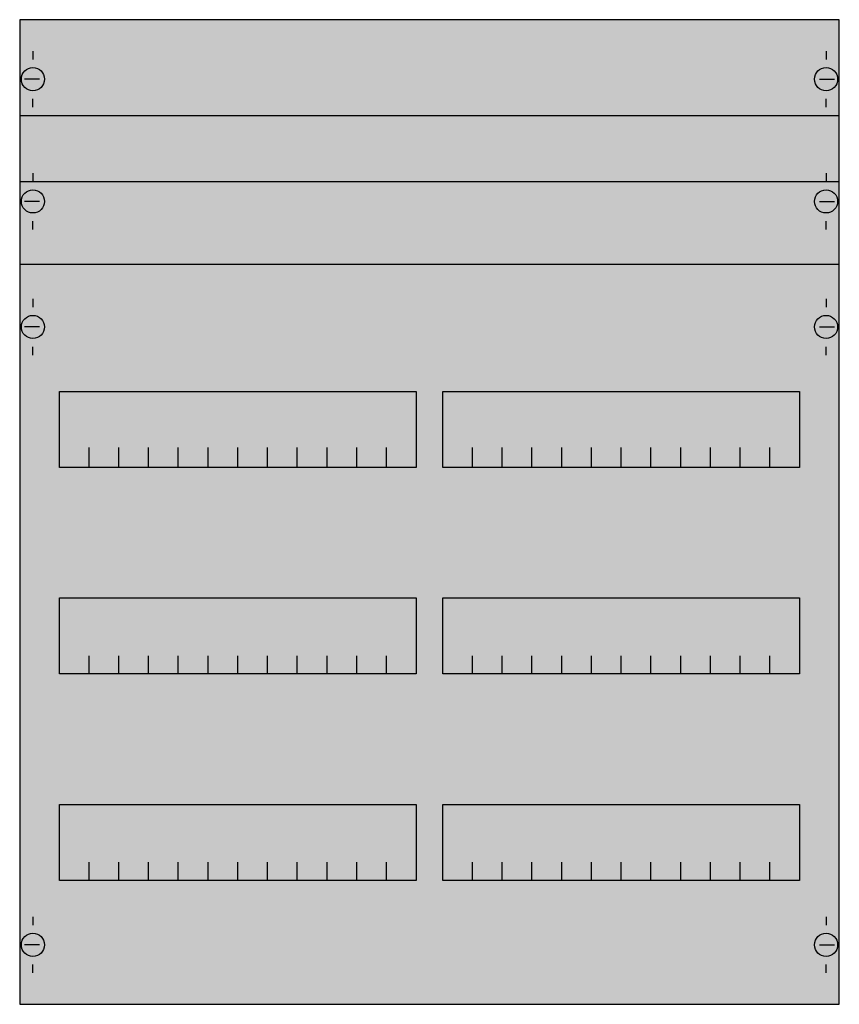
# Model space of a CAD drawing. Extents: x 0.2 to 49.8, y 0.2 to 59.8.
import ezdxf

# ---------------------------------------------------------------- set-up
doc = ezdxf.new("R2010")
doc.units = 0
doc.header["$MEASUREMENT"] = 0
doc.linetypes.add('L014100020032000000', pattern=[0.5, 0.3, -0.2])
doc.layers.get('0').update_dxf_attribs({"linetype": 'CONTINUOUS'})
doc.layers.add('1', color=7, linetype='CONTINUOUS')
doc.layers.add('10', color=7, linetype='CONTINUOUS')

# ---------------------------------------------------------------- blocks, each defined once
blk = doc.blocks.new('2V0KA')
at = {"layer": '1', "color": 7, "linetype": 'CONTINUOUS'}
for p, q in [((1, 57.9), (1, 57.4)), ((49, 57.9), (49, 57.4)), ((1.4, 56.2), (0.5, 56.2)), ((48.6, 56.2), (49.5, 56.2)), ((1, 54.5), (1, 55)), ((49, 54.5), (49, 55)), ((1, 50.5), (1, 50)), ((49, 50.5), (49, 50)), ((1.4, 48.8), (0.5, 48.8)), ((48.6, 48.8), (49.5, 48.8)), ((1, 47.1), (1, 47.6)), ((49, 47.1), (49, 47.6)), ((1, 42.9), (1, 42.4)), ((49, 42.9), (49, 42.4)), ((1.4, 41.2), (0.5, 41.2)), ((48.6, 41.2), (49.5, 41.2)), ((1, 39.5), (1, 40)), ((49, 39.5), (49, 40)), ((1, 5.5), (1, 5)), ((49, 5.5), (49, 5)), ((1.4, 3.8), (0.5, 3.8)), ((48.6, 3.8), (49.5, 3.8)), ((1, 2.1), (1, 2.6)), ((49, 2.1), (49, 2.6))]:
    blk.add_line(p, q, dxfattribs=at)
for points in [[(49.8, 0.2), (49.8, 59.8), (0.2, 59.8), (0.2, 0.2)], [(24.2, 37.3), (24.2, 32.7), (2.6, 32.7), (2.6, 37.3)], [(47.4, 37.3), (47.4, 32.7), (25.8, 32.7), (25.8, 37.3)], [(24.2, 24.8), (24.2, 20.2), (2.6, 20.2), (2.6, 24.8)], [(47.4, 24.8), (47.4, 20.2), (25.8, 20.2), (25.8, 24.8)], [(24.2, 12.3), (24.2, 7.7), (2.6, 7.7), (2.6, 12.3)], [(47.4, 12.3), (47.4, 7.7), (25.8, 7.7), (25.8, 12.3)]]:
    blk.add_lwpolyline(points, close=True, dxfattribs=at)
at = {"layer": '1', "color": 7, "linetype": 'L014100020032000000'}
for points in [[(0.2, 54), (49.8, 54)], [(0.2, 50), (49.8, 50)]]:
    blk.add_lwpolyline(points, dxfattribs=at)
at = {"layer": '1', "color": 7, "linetype": 'CONTINUOUS'}
for points in [[(0.2, 45), (49.8, 45)], [(4.4, 32.8), (4.4, 33.9)], [(4.4, 32.8), (4.4, 33.9)], [(4.4, 32.7), (4.4, 33.8)], [(6.2, 32.8), (6.2, 33.9), (6.2, 33.9)], [(6.2, 32.8), (6.2, 33.9), (6.2, 33.9)], [(6.2, 32.7), (6.2, 33.8), (6.2, 33.8)], [(8, 32.8), (8, 33.9)], [(8, 32.8), (8, 33.9)], [(8, 32.7), (8, 33.8)], [(9.8, 32.8), (9.8, 33.9)], [(9.8, 32.8), (9.8, 33.9)], [(9.8, 32.7), (9.8, 33.8)], [(11.6, 32.8), (11.6, 33.9)], [(11.6, 32.8), (11.6, 33.9)], [(11.6, 32.7), (11.6, 33.8)], [(13.4, 32.8), (13.4, 33.9)], [(13.4, 32.8), (13.4, 33.9)], [(13.4, 32.7), (13.4, 33.8)], [(15.2, 32.8), (15.2, 33.9)], [(15.2, 32.8), (15.2, 33.9)], [(15.2, 32.7), (15.2, 33.8)], [(17, 32.8), (17, 33.9)], [(17, 32.8), (17, 33.9)], [(17, 32.7), (17, 33.8)], [(18.8, 32.8), (18.8, 33.9)], [(18.8, 32.8), (18.8, 33.9)], [(18.8, 32.7), (18.8, 33.8)], [(20.6, 32.8), (20.6, 33.9)], [(20.6, 32.8), (20.6, 33.9)], [(20.6, 32.7), (20.6, 33.8)], [(22.4, 32.8), (22.4, 33.9)], [(22.4, 32.8), (22.4, 33.9)], [(22.4, 32.7), (22.4, 33.8)], [(27.6, 32.8), (27.6, 33.9)], [(27.6, 32.8), (27.6, 33.9)], [(27.6, 32.7), (27.6, 33.8)], [(29.4, 32.8), (29.4, 33.9), (29.4, 33.9)], [(29.4, 32.8), (29.4, 33.9), (29.4, 33.9)], [(29.4, 32.7), (29.4, 33.8), (29.4, 33.8)], [(31.2, 32.8), (31.2, 33.9)], [(31.2, 32.8), (31.2, 33.9)], [(31.2, 32.7), (31.2, 33.8)], [(33, 32.8), (33, 33.9)], [(33, 32.8), (33, 33.9)], [(33, 32.7), (33, 33.8)], [(34.8, 32.8), (34.8, 33.9)], [(34.8, 32.8), (34.8, 33.9)], [(34.8, 32.7), (34.8, 33.8)], [(36.6, 32.8), (36.6, 33.9)], [(36.6, 32.8), (36.6, 33.9)], [(36.6, 32.7), (36.6, 33.8)], [(38.4, 32.8), (38.4, 33.9)], [(38.4, 32.8), (38.4, 33.9)], [(38.4, 32.7), (38.4, 33.8)], [(40.2, 32.8), (40.2, 33.9)], [(40.2, 32.8), (40.2, 33.9)], [(40.2, 32.7), (40.2, 33.8)], [(42, 32.8), (42, 33.9)], [(42, 32.8), (42, 33.9)], [(42, 32.7), (42, 33.8)], [(43.8, 32.8), (43.8, 33.9)], [(43.8, 32.8), (43.8, 33.9)], [(43.8, 32.7), (43.8, 33.8)], [(45.6, 32.8), (45.6, 33.9)], [(45.6, 32.8), (45.6, 33.9)], [(45.6, 32.7), (45.6, 33.8)], [(4.4, 20.2), (4.4, 21.3)], [(6.2, 20.2), (6.2, 21.3), (6.2, 21.3)], [(8, 20.2), (8, 21.3)], [(9.8, 20.2), (9.8, 21.3)], [(11.6, 20.2), (11.6, 21.3)], [(13.4, 20.2), (13.4, 21.3)], [(15.2, 20.2), (15.2, 21.3)], [(17, 20.2), (17, 21.3)], [(18.8, 20.2), (18.8, 21.3)], [(20.6, 20.2), (20.6, 21.3)], [(22.4, 20.2), (22.4, 21.3)], [(27.6, 20.2), (27.6, 21.3)], [(29.4, 20.2), (29.4, 21.3), (29.4, 21.3)], [(31.2, 20.2), (31.2, 21.3)], [(33, 20.2), (33, 21.3)], [(34.8, 20.2), (34.8, 21.3)], [(36.6, 20.2), (36.6, 21.3)], [(38.4, 20.2), (38.4, 21.3)], [(40.2, 20.2), (40.2, 21.3)], [(42, 20.2), (42, 21.3)], [(43.8, 20.2), (43.8, 21.3)], [(45.6, 20.2), (45.6, 21.3)], [(4.4, 7.7), (4.4, 8.8)], [(6.2, 7.7), (6.2, 8.8), (6.2, 8.8)], [(8, 7.7), (8, 8.8)], [(9.8, 7.7), (9.8, 8.8)], [(11.6, 7.7), (11.6, 8.8)], [(13.4, 7.7), (13.4, 8.8)], [(15.2, 7.7), (15.2, 8.8)], [(17, 7.7), (17, 8.8)], [(18.8, 7.7), (18.8, 8.8)], [(20.6, 7.7), (20.6, 8.8)], [(22.4, 7.7), (22.4, 8.8)], [(27.6, 7.7), (27.6, 8.8)], [(29.4, 7.7), (29.4, 8.8), (29.4, 8.8)], [(31.2, 7.7), (31.2, 8.8)], [(33, 7.7), (33, 8.8)], [(34.8, 7.7), (34.8, 8.8)], [(36.6, 7.7), (36.6, 8.8)], [(38.4, 7.7), (38.4, 8.8)], [(40.2, 7.7), (40.2, 8.8)], [(42, 7.7), (42, 8.8)], [(43.8, 7.7), (43.8, 8.8)], [(45.6, 7.7), (45.6, 8.8)]]:
    blk.add_lwpolyline(points, dxfattribs=at)
for centre in [(1, 56.2), (49, 56.2), (1, 48.8), (49, 48.8), (1, 41.2), (49, 41.2), (1, 3.8), (49, 3.8)]:
    blk.add_circle(centre, 0.7, dxfattribs=at)
at = {"layer": '1', "color": 255, "linetype": 'CONTINUOUS'}
blk.add_solid([(49.8, 0.2), (49.8, 59.8), (0.2, 0.2), (0.2, 59.8)], dxfattribs=at)
at = {"layer": '10', "color": 7, "linetype": 'CONTINUOUS'}
for points in [[(49.8, 0.2), (49.8, 59.8), (0.2, 59.8), (0.2, 0.2)], [(24.2, 37.3), (24.2, 32.7), (2.6, 32.7), (2.6, 37.3)], [(47.4, 37.3), (47.4, 32.7), (25.8, 32.7), (25.8, 37.3)], [(24.2, 24.8), (24.2, 20.2), (2.6, 20.2), (2.6, 24.8)], [(47.4, 24.8), (47.4, 20.2), (25.8, 20.2), (25.8, 24.8)], [(24.2, 12.3), (24.2, 7.7), (2.6, 7.7), (2.6, 12.3)], [(47.4, 12.3), (47.4, 7.7), (25.8, 7.7), (25.8, 12.3)]]:
    blk.add_lwpolyline(points, close=True, dxfattribs=at)
for points in [[(0.2, 54), (49.8, 54)], [(0.2, 50), (49.8, 50)], [(0.2, 45), (49.8, 45)], [(4.4, 32.8), (4.4, 33.9)], [(4.4, 32.8), (4.4, 33.9)], [(4.4, 32.7), (4.4, 33.8)], [(6.2, 32.8), (6.2, 33.9), (6.2, 33.9)], [(6.2, 32.8), (6.2, 33.9), (6.2, 33.9)], [(6.2, 32.7), (6.2, 33.8), (6.2, 33.8)], [(8, 32.8), (8, 33.9)], [(8, 32.8), (8, 33.9)], [(8, 32.7), (8, 33.8)], [(9.8, 32.8), (9.8, 33.9)], [(9.8, 32.8), (9.8, 33.9)], [(9.8, 32.7), (9.8, 33.8)], [(11.6, 32.8), (11.6, 33.9)], [(11.6, 32.8), (11.6, 33.9)], [(11.6, 32.7), (11.6, 33.8)], [(13.4, 32.8), (13.4, 33.9)], [(13.4, 32.8), (13.4, 33.9)], [(13.4, 32.7), (13.4, 33.8)], [(15.2, 32.8), (15.2, 33.9)], [(15.2, 32.8), (15.2, 33.9)], [(15.2, 32.7), (15.2, 33.8)], [(17, 32.8), (17, 33.9)], [(17, 32.8), (17, 33.9)], [(17, 32.7), (17, 33.8)], [(18.8, 32.8), (18.8, 33.9)], [(18.8, 32.8), (18.8, 33.9)], [(18.8, 32.7), (18.8, 33.8)], [(20.6, 32.8), (20.6, 33.9)], [(20.6, 32.8), (20.6, 33.9)], [(20.6, 32.7), (20.6, 33.8)], [(22.4, 32.8), (22.4, 33.9)], [(22.4, 32.8), (22.4, 33.9)], [(22.4, 32.7), (22.4, 33.8)], [(27.6, 32.8), (27.6, 33.9)], [(27.6, 32.8), (27.6, 33.9)], [(27.6, 32.7), (27.6, 33.8)], [(29.4, 32.8), (29.4, 33.9), (29.4, 33.9)], [(29.4, 32.8), (29.4, 33.9), (29.4, 33.9)], [(29.4, 32.7), (29.4, 33.8), (29.4, 33.8)], [(31.2, 32.8), (31.2, 33.9)], [(31.2, 32.8), (31.2, 33.9)], [(31.2, 32.7), (31.2, 33.8)], [(33, 32.8), (33, 33.9)], [(33, 32.8), (33, 33.9)], [(33, 32.7), (33, 33.8)], [(34.8, 32.8), (34.8, 33.9)], [(34.8, 32.8), (34.8, 33.9)], [(34.8, 32.7), (34.8, 33.8)], [(36.6, 32.8), (36.6, 33.9)], [(36.6, 32.8), (36.6, 33.9)], [(36.6, 32.7), (36.6, 33.8)], [(38.4, 32.8), (38.4, 33.9)], [(38.4, 32.8), (38.4, 33.9)], [(38.4, 32.7), (38.4, 33.8)], [(40.2, 32.8), (40.2, 33.9)], [(40.2, 32.8), (40.2, 33.9)], [(40.2, 32.7), (40.2, 33.8)], [(42, 32.8), (42, 33.9)], [(42, 32.8), (42, 33.9)], [(42, 32.7), (42, 33.8)], [(43.8, 32.8), (43.8, 33.9)], [(43.8, 32.8), (43.8, 33.9)], [(43.8, 32.7), (43.8, 33.8)], [(45.6, 32.8), (45.6, 33.9)], [(45.6, 32.8), (45.6, 33.9)], [(45.6, 32.7), (45.6, 33.8)], [(4.4, 20.2), (4.4, 21.3)], [(6.2, 20.2), (6.2, 21.3), (6.2, 21.3)], [(8, 20.2), (8, 21.3)], [(9.8, 20.2), (9.8, 21.3)], [(11.6, 20.2), (11.6, 21.3)], [(13.4, 20.2), (13.4, 21.3)], [(15.2, 20.2), (15.2, 21.3)], [(17, 20.2), (17, 21.3)], [(18.8, 20.2), (18.8, 21.3)], [(20.6, 20.2), (20.6, 21.3)], [(22.4, 20.2), (22.4, 21.3)], [(27.6, 20.2), (27.6, 21.3)], [(29.4, 20.2), (29.4, 21.3), (29.4, 21.3)], [(31.2, 20.2), (31.2, 21.3)], [(33, 20.2), (33, 21.3)], [(34.8, 20.2), (34.8, 21.3)], [(36.6, 20.2), (36.6, 21.3)], [(38.4, 20.2), (38.4, 21.3)], [(40.2, 20.2), (40.2, 21.3)], [(42, 20.2), (42, 21.3)], [(43.8, 20.2), (43.8, 21.3)], [(45.6, 20.2), (45.6, 21.3)], [(4.4, 7.7), (4.4, 8.8)], [(6.2, 7.7), (6.2, 8.8), (6.2, 8.8)], [(8, 7.7), (8, 8.8)], [(9.8, 7.7), (9.8, 8.8)], [(11.6, 7.7), (11.6, 8.8)], [(13.4, 7.7), (13.4, 8.8)], [(15.2, 7.7), (15.2, 8.8)], [(17, 7.7), (17, 8.8)], [(18.8, 7.7), (18.8, 8.8)], [(20.6, 7.7), (20.6, 8.8)], [(22.4, 7.7), (22.4, 8.8)], [(27.6, 7.7), (27.6, 8.8)], [(29.4, 7.7), (29.4, 8.8), (29.4, 8.8)], [(31.2, 7.7), (31.2, 8.8)], [(33, 7.7), (33, 8.8)], [(34.8, 7.7), (34.8, 8.8)], [(36.6, 7.7), (36.6, 8.8)], [(38.4, 7.7), (38.4, 8.8)], [(40.2, 7.7), (40.2, 8.8)], [(42, 7.7), (42, 8.8)], [(43.8, 7.7), (43.8, 8.8)], [(45.6, 7.7), (45.6, 8.8)]]:
    blk.add_lwpolyline(points, dxfattribs=at)
at = {"layer": '10', "color": 255, "linetype": 'CONTINUOUS'}
blk.add_solid([(49.8, 0.2), (49.8, 59.8), (0.2, 0.2), (0.2, 59.8)], dxfattribs=at)

msp = doc.modelspace()

# ---------------------------------------------------------------- block references
msp.add_blockref('2V0KA', (0, 0))

doc.saveas('drawing.dxf')
